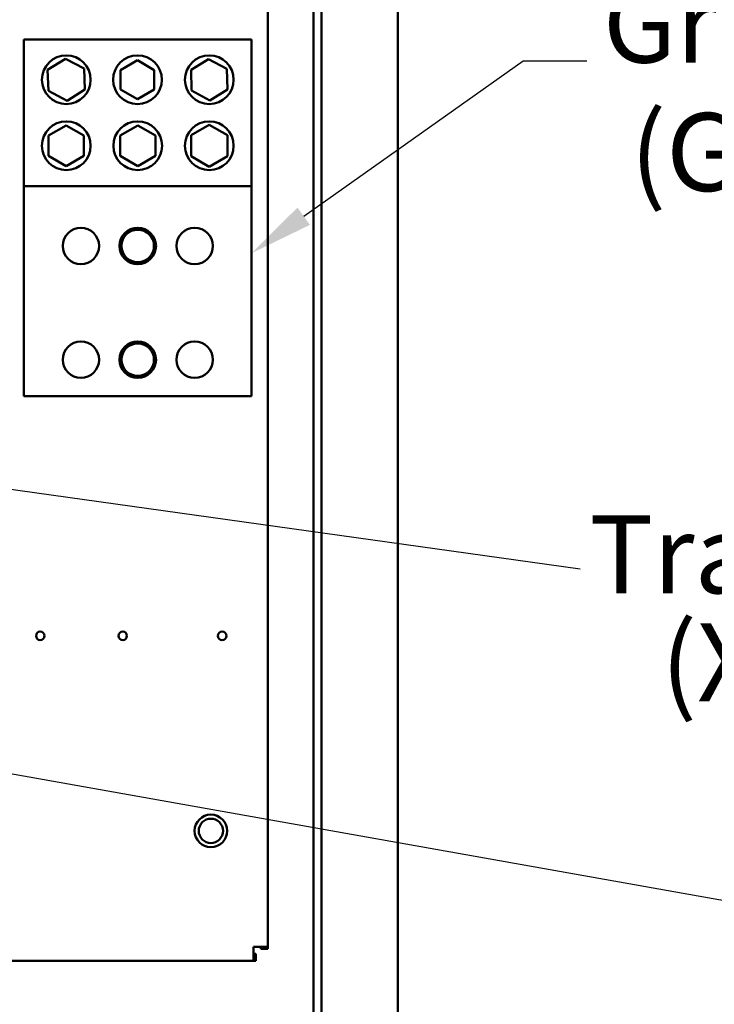
# Model space of a CAD drawing. Units: inches. Extents: x 5 to 215, y 2 to 167.
# Drawn here: x 161 to 172, y 99 to 114 of the extents above; entities that cross this region are included whole.
import ezdxf

# ---------------------------------------------------------------- set-up
doc = ezdxf.new("R2010")
doc.units = ezdxf.units.IN
doc.header["$LTSCALE"] = 10
doc.header["$MEASUREMENT"] = 0
doc.layers.add('Symbol (ANSI)', color=7, linetype='Continuous', lineweight=25)
doc.layers.add('Visible (ANSI)', color=7, linetype='Continuous', lineweight=50)
doc.styles.add('Note Text (ANSI)', font='tahoma.ttf')

msp = doc.modelspace()

# ---------------------------------------------------------------- linework, layer by layer
at = {"layer": 'Symbol (ANSI)'}
for points in [[(165.33, 111.066), (168.704, 113.457), (169.688, 113.457)], [(159.719, 107.021), (169.585, 105.641)], [(160.408, 102.562), (171.859, 100.524)]]:
    msp.add_lwpolyline(points, dxfattribs=at)
msp.add_solid([(165.425, 110.932), (164.527, 110.496), (165.235, 111.199)], dxfattribs=at)
at = {"layer": 'Visible (ANSI)'}
for p, q in [((166.777, 71.928), (166.777, 131.428)), ((165.605, 130.387), (165.605, 72.829)), ((165.48, 72.954), (165.48, 130.262)), ((164.777, 116.588), (164.777, 99.825)), ((161.027, 113.785), (164.527, 113.785)), ((161.027, 113.785), (161.027, 111.529)), ((164.527, 111.529), (164.527, 113.785)), ((161.39, 113.317), (161.665, 113.489)), ((161.665, 113.489), (161.951, 113.338)), ((163.597, 113.317), (163.868, 113.484)), ((163.868, 113.484), (164.148, 113.333)), ((161.951, 113.338), (161.963, 113.014)), ((162.514, 113.315), (162.773, 113.464)), ((162.773, 113.464), (163.031, 113.315)), ((164.148, 113.333), (164.157, 113.014)), ((161.403, 112.993), (161.39, 113.317)), ((162.514, 113.016), (162.514, 113.315)), ((163.031, 113.315), (163.031, 113.016)), ((163.606, 112.998), (163.597, 113.317)), ((161.689, 112.842), (161.403, 112.993)), ((161.963, 113.014), (161.689, 112.842)), ((162.773, 112.867), (162.514, 113.016)), ((163.031, 113.016), (162.773, 112.867)), ((163.886, 112.847), (163.606, 112.998)), ((164.157, 113.014), (163.886, 112.847)), ((161.405, 112.306), (161.677, 112.463)), ((161.677, 112.463), (161.949, 112.306)), ((162.505, 112.306), (162.777, 112.463)), ((162.777, 112.463), (163.049, 112.306)), ((163.597, 112.311), (163.877, 112.473)), ((163.877, 112.473), (164.157, 112.311)), ((161.405, 111.993), (161.405, 112.306)), ((161.949, 112.306), (161.949, 111.993)), ((162.505, 111.993), (162.505, 112.306)), ((163.049, 112.306), (163.049, 111.993)), ((163.597, 111.988), (163.597, 112.311)), ((164.157, 112.311), (164.157, 111.988)), ((161.677, 111.836), (161.405, 111.993)), ((161.949, 111.993), (161.677, 111.836)), ((162.777, 111.836), (162.505, 111.993)), ((163.049, 111.993), (162.777, 111.836)), ((163.877, 111.826), (163.597, 111.988)), ((164.157, 111.988), (163.877, 111.826)), ((161.027, 111.529), (164.527, 111.529)), ((161.027, 111.529), (161.027, 108.295)), ((164.527, 108.295), (164.527, 111.529)), ((161.027, 108.295), (164.527, 108.295)), ((164.56, 99.608), (164.56, 99.825)), ((164.777, 99.825), (164.56, 99.825)), ((164.592, 99.716), (164.56, 99.716)), ((164.592, 99.608), (164.592, 99.716)), ((164.669, 99.825), (164.669, 99.793)), ((164.777, 99.793), (164.669, 99.793)), ((164.777, 99.825), (164.777, 99.793)), ((164.56, 99.608), (144.527, 99.608)), ((164.56, 99.608), (164.592, 99.608))]:
    msp.add_line(p, q, dxfattribs=at)
for centre, radius in [((161.677, 113.165), 0.375), ((162.773, 113.165), 0.375), ((163.877, 113.165), 0.375), ((161.677, 112.149), 0.375), ((162.777, 112.149), 0.375), ((163.877, 112.149), 0.375), ((161.902, 110.608), 0.28), ((162.777, 110.608), 0.281), ((162.777, 110.608), 0.25), ((163.652, 110.608), 0.28), ((161.902, 108.858), 0.28), ((162.777, 108.858), 0.281), ((162.777, 108.858), 0.25), ((163.652, 108.858), 0.28), ((161.277, 104.608), 0.065), ((162.546, 104.608), 0.065), ((164.076, 104.608), 0.065), ((163.902, 101.608), 0.25), ((163.902, 101.608), 0.187)]:
    msp.add_circle(centre, radius, dxfattribs=at)

# ---------------------------------------------------------------- texts
at = {"layer": 'Symbol (ANSI)', "style": 'Note Text (ANSI)'}
for s, p in [('Ground', (169.933, 113.429)), (' (GRD)', (169.987, 111.453)), ('Transformer', (169.726, 105.264)), ('   (XFMR)', (169.726, 103.599))]:
    msp.add_text(s, height=1.2, dxfattribs=at).set_placement(p)
at = {"layer": 'Symbol (ANSI)', "char_height": 1.2, "attachment_point": 1, "style": 'Note Text (ANSI)'}
for insert in [(170.003, 114.057), (169.9, 106.241)]:
    msp.add_mtext('{ }', dxfattribs=dict(at, insert=insert))

doc.saveas('drawing.dxf')
